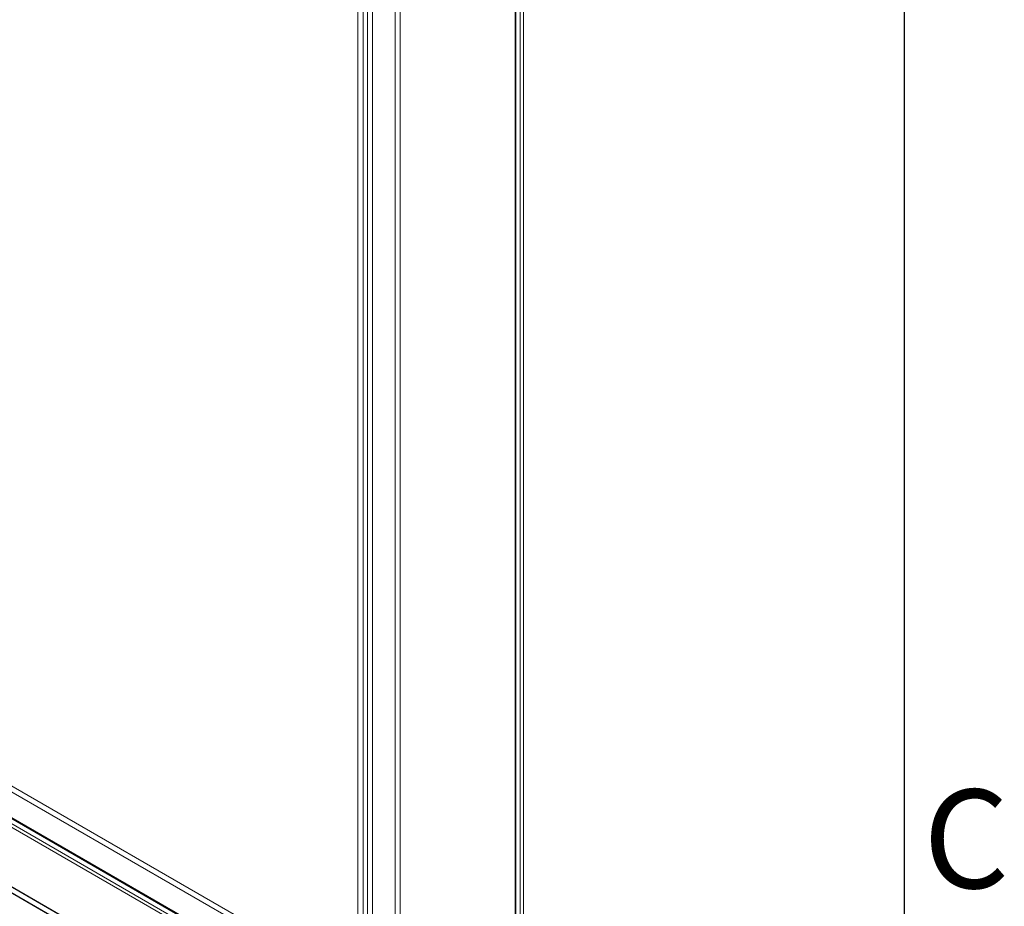
# Model space of a CAD drawing. Units: millimetres. Extents: x 63 to 4291, y 73 to 3057.
# Drawn here: x 4012 to 4211, y 2080 to 2260 of the extents above; entities that cross this region are included whole.
import ezdxf
from ezdxf.enums import TextEntityAlignment as Align

# ---------------------------------------------------------------- set-up
doc = ezdxf.new("R2010")
doc.units = ezdxf.units.MM
doc.header["$LTSCALE"] = 2
doc.layers.add('Title Block', color=7, linetype='Continuous')
doc.styles.add('ISO Proportional', font='ARIALN.TTF', dxfattribs={"width": 0.8})

# ---------------------------------------------------------------- blocks, each defined once
blk = doc.blocks.new('ISO A1 title block')
at = {"layer": 'Title Block'}
blk.add_line((820, 20), (820, 574), dxfattribs=at)
at = {"layer": 'Title Block', "style": 'ISO Proportional'}
blk.add_text('C', height=4, dxfattribs=at).set_placement((822.5, 400.875), align=Align.MIDDLE)
at = {"layer": 'Title Block', "style": 'ISO Proportional', "flags": 8}
for tag, p in [('SCALE', (802, 43)), ('FILENAME', (747, 43)), ('DATE', (772, 43)), ('EDITION', (787, 23)), ('SHEET', (802, 23))]:
    blk.add_attdef(tag, text='', height=2.5, dxfattribs=at).set_placement(p, align=Align.MIDDLE_LEFT)
blk.add_attdef('DRAWING_NUMBER', text='', height=3, dxfattribs=at).set_placement((755, 25), align=Align.MIDDLE)

msp = doc.modelspace()

# ---------------------------------------------------------------- linework, layer by layer
at = {"color": 7, "linetype": 'Continuous', "lineweight": 18}
for p, q in [((4112.38, 2024.31), (4112.38, 2514.24)), ((4112.38, 2023.82), (4112.38, 2513.75)), ((4112.56, 2024.07), (4112.56, 2513.99)), ((4113.44, 2024.93), (4113.44, 2514.85)), ((4114.06, 2024.07), (4114.06, 2513.99)), ((4113.44, 2023.21), (4113.44, 2513.14)), ((4088.06, 2060.05), (4088.06, 2506.58)), ((4089.12, 2059.44), (4089.12, 2505.97)), ((4082.47, 2503.36), (4082.47, 2056.83)), ((4080.56, 2056.65), (4080.56, 2502.32)), ((4081.62, 2057.26), (4081.62, 2502.93)), ((4083.53, 2502.75), (4083.53, 2056.22)), ((3574.04, 2356.73), (4088.01, 2060.02)), ((3574.04, 2355.51), (4088.01, 2058.8)), ((3567.35, 2352.92), (4080.56, 2056.65)), ((3567.59, 2352.07), (4081.19, 2055.58)), ((3568.34, 2353.37), (4081.94, 2056.88)), ((3568.41, 2353.53), (4081.62, 2057.26)), ((4082.42, 2056.8), (3568.46, 2353.51)), ((4082.42, 2055.57), (3568.46, 2352.28)), ((3549.27, 2350.53), (4112.64, 2025.31)), ((3550.73, 2349.78), (4113.44, 2024.93)), ((3549.24, 2349.33), (4112.67, 2024.07)), ((4112.38, 2024.31), (3549.67, 2349.16))]:
    msp.add_line(p, q, dxfattribs=at)

# ---------------------------------------------------------------- block references
at = {"layer": 'Title Block', "xscale": 5, "yscale": 5, "zscale": 5}
msp.add_blockref('ISO A1 title block', (91.27, 87.14), dxfattribs=at)

doc.saveas('drawing.dxf')
